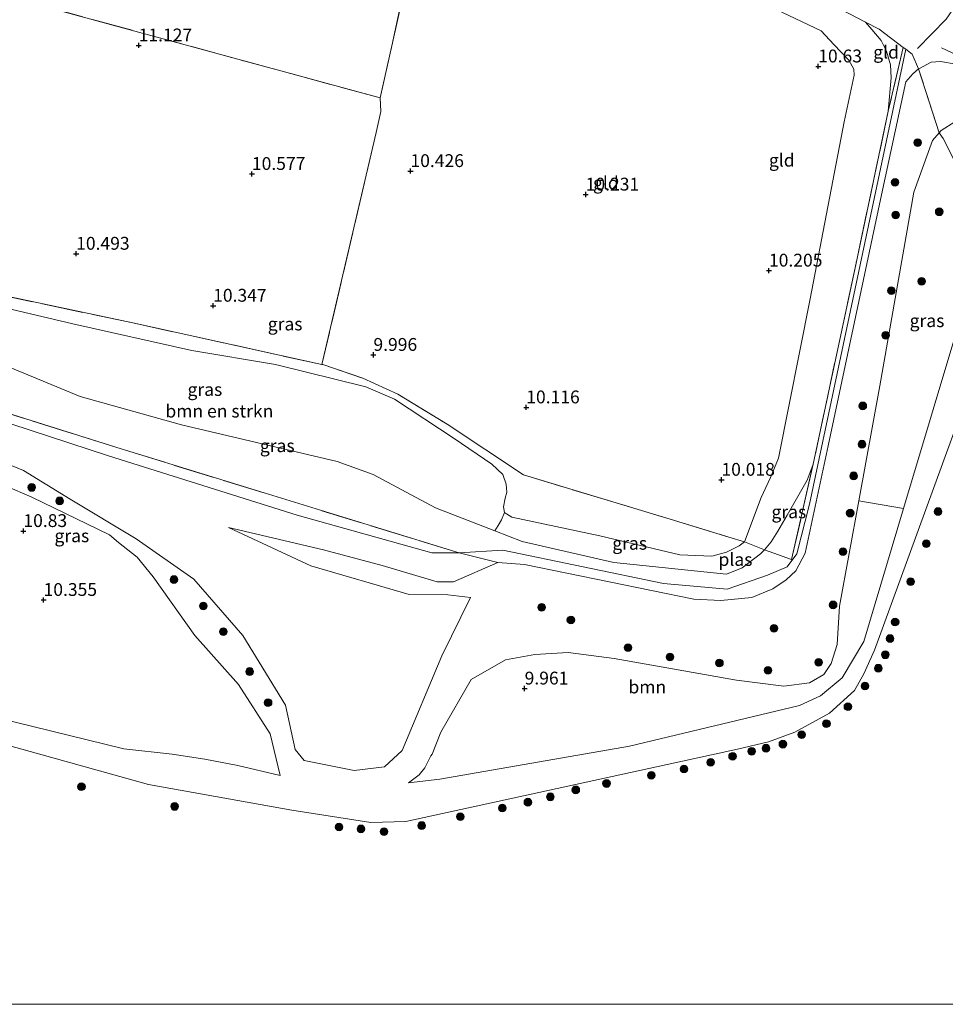
# Model space of a CAD drawing. Units: metres. Extents: x 179996 to 190010, y 431248 to 437501.
# Drawn here: x 183784 to 183964, y 431250 to 431442 of the extents above; entities that cross this region are included whole.
import ezdxf
from ezdxf.enums import TextEntityAlignment as Align

# ---------------------------------------------------------------- set-up
doc = ezdxf.new("R2010")
doc.units = ezdxf.units.M
doc.linetypes.add('IE-TERREINAFSCHEIDING', pattern=[10, 8, -2])
doc.layers.get('0').update_dxf_attribs({"lineweight": 25})
for name, color, linetype, lineweight in [('B-ME-GR-BOMENSTRUIKEN-GV-B6', 93, 'Continuous', 18), ('B-ME-GR-BOOM-GV-B6', 93, 'Continuous', 18), ('B-ME-GR-BOOM-S-B1', 93, 'Continuous', 18), ('B-ME-GW-KRUINLIJN-L-B1', 93, 'Continuous', 18), ('B-ME-GW-TEENLIJN-L-B1', 93, 'Continuous', 18), ('B-ME-IE-GRASLAND-GV-B6', 93, 'Continuous', 18), ('B-ME-IE-GRONDWERKLIJN-GROND_INGERICHT-GV-B6', 253, 'Continuous', 18), ('B-ME-IE-TERREINAFSCHEIDING-DOORGANG-L-B1', 8, 'IE-TERREINAFSCHEIDING-KUNSTMATIG-OPEN', 18), ('B-ME-IE-TERREINAFSCHEIDING-RASTERHEKWERK-L-B1', 8, 'IE-TERREINAFSCHEIDING', 18), ('B-ME-OG-WATER-GV-B6', 153, 'Continuous', 18)]:
    doc.layers.add(name, color=color, linetype=linetype, lineweight=lineweight)
doc.layers.add('B-ME-GW-HOOGTEPUNT-S-B1', color=10, linetype='Continuous')
doc.styles.add('NLCS-ISO', font='NLCS-ISO.TTF')
doc.linetypes.add('IE-TERREINAFSCHEIDING-KUNSTMATIG-OPEN', pattern='A,7,-1.5,[67,NLCS.SHX,S=0.75,R=0,X=0,Y=0],-1.5', length=10)

# ---------------------------------------------------------------- blocks, each defined once
blk = doc.blocks.new('hoogtepunt')
for p, q in [((-0.5, 0), (0.5, 0)), ((0, 0.5), (0, -0.5))]:
    blk.add_line(p, q)
blk = doc.blocks.new('boom')
h = blk.add_hatch(color=256)
edge = h.paths.add_edge_path()
edge.add_arc((0, 0), 0.75, 0, 360)
blk.add_circle((0, 0), 0.75)

msp = doc.modelspace()

# ---------------------------------------------------------------- linework, layer by layer
at = {"layer": 'B-ME-GR-BOMENSTRUIKEN-GV-B6'}
for points in [[(183757.456, 431391.209, 10.741), (183794.3, 431382.547, 10.351), (183817.46, 431377.34, 10.214), (183833.781, 431374.605, 10.329), (183851.34, 431370.281, 9.885), (183856.896, 431367.829, 9.908), (183868.533, 431360.215, 9.952), (183875.868, 431355.203, 9.912), (183878.006, 431353.198, 9.81), (183878.668, 431351.291, 9.672), (183878.788, 431349.73, 9.544), (183878.442, 431348.554, 9.531), (183878.175, 431346.861, 9.544), (183878.318, 431345.782, 9.557)], [(183878.318, 431345.782, 9.557), (183877.764, 431344.365, 12.311), (183877.118, 431343.219, 12.932), (183876.461, 431342.184, 13.378), (183864.875, 431346.69, 13.509), (183859.22, 431349.768, 13.575), (183852.792, 431353.16, 13.593), (183845.737, 431355.731, 13.589), (183815.468, 431362.85, 13.482), (183795.742, 431368.381, 13.158), (183774.47, 431377.115, 13.087)]]:
    msp.add_polyline3d(points, dxfattribs=at)
at = {"layer": 'B-ME-GR-BOOM-GV-B6'}
for points in [[(183765.73, 431357.627, 11.353), (183786.332, 431348.754, 11.424), (183801.421, 431341.436, 11.664), (183803.215, 431339.948, 11.775), (183806.798, 431337.061, 11.713), (183809.961, 431333.28, 11.566), (183818.031, 431321.856, 10.812), (183826.551, 431312.307, 10.724), (183832.717, 431302.666, 10.307), (183834.691, 431294.554, 9.783)], [(183859.674, 431293.11, 10.027), (183861.693, 431294.665, 10.058), (183862.844, 431296.052, 10.125), (183863.98, 431298.37, 10.16), (183864.232, 431298.718, 10.12), (183865.948, 431303.028, 10.165), (183871.838, 431313.287, 10.174), (183878.544, 431317.083, 10.08), (183884.221, 431318.119, 10.023), (183890.722, 431318.543, 10.005), (183899.706, 431317.335, 9.978), (183923.488, 431313.132, 9.908), (183932.728, 431311.946, 9.912), (183937.739, 431312.582, 9.859), (183940.485, 431314.25, 9.841), (183941.911, 431316.404, 9.797), (183943.107, 431320.079, 9.757), (183943.578, 431327.539, 9.841), (183947.326, 431348.064, 9.998), (183956.028, 431346.531, 9.286), (183948.295, 431320.675, 9.291), (183944.107, 431313.61, 9.282), (183939.854, 431310.086, 9.358), (183935.757, 431308.207, 9.366), (183902.697, 431300.272, 9.411), (183865.77, 431293.864, 9.655), (183859.674, 431293.11, 10.027)], [(183834.691, 431294.554, 9.783), (183826.394, 431296.509, 9.624), (183819.968, 431297.74, 9.562), (183813.638, 431298.686, 9.504), (183804.233, 431299.729, 9.65), (183775.892, 431306.707, 9.61)]]:
    msp.add_polyline3d(points, dxfattribs=at)
at = {"layer": 'B-ME-GW-KRUINLIJN-L-B1'}
for points in [[(183953.071, 431423.921, 13.163), (183953.639, 431430.441, 13.172), (183953.502, 431432.948, 13.181), (183952.693, 431435.635, 13.172), (183951.698, 431437.683, 13.15), (183949.841, 431439.835, 13.154), (183948.647, 431441.279, 13.185)], [(184114.978, 431375.623, 11.3), (184092.529, 431383.595, 11.362), (184066.413, 431392.124, 11.46), (184045.009, 431400.15, 11.549), (184022.771, 431409.37, 11.597), (183991.194, 431423.291, 11.695), (183963.422, 431436.306, 11.952)], [(183956.477, 431435.997, 13.168), (183937.729, 431347.397, 13.096), (183935.252, 431337.704, 13.123), (183933.38, 431335.217, 13.229), (183929.576, 431333.546, 13.305), (183921.706, 431330.825, 13.487), (183909.271, 431331.923, 13.411), (183877.993, 431338.428, 13.518), (183869.53, 431337.9, 13.722), (183864.171, 431337.933, 13.713), (183838.001, 431345.267, 13.367), (183801.223, 431356.795, 13.438), (183755.387, 431371.797, 13.198), (183711.969, 431386.024, 13.346)], [(184114.463, 431374.089, 11.3), (184110.974, 431375.624, 11.331), (184080.319, 431386.333, 11.411), (184051.55, 431396.69, 11.531), (184021.292, 431408.139, 11.619), (183981.769, 431425.693, 11.739), (183966.274, 431433.101, 11.823), (183963.201, 431433.598, 11.868), (183961.411, 431433.457, 11.952), (183959.111, 431432.268, 12.613), (183958.976, 431432.158, 12.639)], [(183958.976, 431432.158, 12.639), (183957.833, 431431.229, 12.857), (183956.476, 431429.661, 13.034), (183951.577, 431406.72, 13.123), (183941.383, 431358.774, 13.092), (183936.865, 431337.857, 13.043), (183935.031, 431334.427, 13.212), (183933.165, 431332.639, 13.269), (183930.584, 431330.906, 13.362), (183926.497, 431329.224, 13.42), (183920.432, 431328.638, 13.708), (183915.225, 431328.872, 13.682), (183882.251, 431335.667, 13.54), (183877.046, 431336.066, 13.38)], [(183973.881, 431398.535, 9.091), (183972.336, 431396.557, 9.091), (183967.567, 431385.11, 9.278), (183956.028, 431346.531, 9.286)], [(183713.295, 431390.103, 12.886), (183717.787, 431388.816, 12.941), (183742.785, 431381.656, 13.247), (183749.243, 431381.102, 13.252), (183759.383, 431380.792, 13.167), (183769.052, 431379.345, 13.141), (183774.47, 431377.115, 13.087), (183795.742, 431368.381, 13.158), (183815.468, 431362.85, 13.482), (183845.737, 431355.731, 13.589), (183852.792, 431353.16, 13.593), (183859.22, 431349.768, 13.575), (183864.875, 431346.69, 13.509), (183876.461, 431342.184, 13.378)], [(183726.49, 431374.905, 12.852), (183741.857, 431369.408, 12.829), (183760.572, 431363.891, 12.704), (183784.679, 431353.98, 13.398), (183793.802, 431348.388, 13.228), (183806.612, 431340.63, 13.068), (183817.839, 431332.773, 13.023), (183827.401, 431321.815, 12.067), (183835.705, 431308.29, 11.6), (183837.611, 431299.623, 10.314), (183839.339, 431297.47, 10.302), (183849.067, 431295.541, 10.279), (183854.995, 431296.221, 10.678), (183858.415, 431299.451, 11.19), (183866.124, 431317.837, 12.01), (183871.744, 431329.242, 12.271)], [(183928.965, 431338.543, 12.901), (183930.246, 431340.085, 12.835), (183931.55, 431342.118, 12.821), (183933.344, 431345.267, 12.861), (183937.244, 431352.057, 12.897), (183938.443, 431355.213, 12.977)], [(183956.028, 431346.531, 9.286), (183948.295, 431320.675, 9.291), (183944.107, 431313.61, 9.282), (183939.854, 431310.086, 9.358), (183935.757, 431308.207, 9.366), (183902.697, 431300.272, 9.411), (183865.77, 431293.864, 9.655), (183859.674, 431293.11, 10.027)], [(183824.616, 431342.85, 13.159), (183843.12, 431338.542, 13.25), (183854.545, 431335.451, 13.319), (183865.205, 431332.262, 13.273), (183868.402, 431332.287, 13.262), (183877.046, 431336.066, 13.38)], [(183876.461, 431342.184, 13.378), (183881.769, 431340.12, 13.318), (183899.62, 431336.014, 13.216), (183921.554, 431333.792, 13.123), (183924.608, 431334.974, 12.99), (183928.201, 431337.749, 12.963), (183928.965, 431338.543, 12.901)], [(183834.691, 431294.554, 9.783), (183826.394, 431296.509, 9.624), (183819.968, 431297.74, 9.562), (183813.638, 431298.686, 9.504), (183804.233, 431299.729, 9.65), (183775.892, 431306.707, 9.61), (183761.795, 431310.862, 9.548), (183751.394, 431312.837, 9.601), (183738.312, 431316.052, 9.601), (183724.325, 431319.046, 9.601), (183712.691, 431321.914, 9.588), (183696.794, 431325.133, 9.404), (183692.46, 431325.967, 9.374)]]:
    msp.add_polyline3d(points, dxfattribs=at)
at = {"layer": 'B-ME-GW-TEENLIJN-L-B1'}
for points in [[(183890.549, 431458.65, 11.337), (183897.512, 431457.521, 11.092), (183901.674, 431456.147, 11.034), (183909.637, 431453.151, 10.945), (183929.851, 431444.378, 10.852), (183939.965, 431439.623, 10.892), (183942.465, 431436.946, 10.968), (183945.392, 431433.854, 10.932), (183946.334, 431432.127, 10.883), (183946.42, 431430.973, 10.79), (183944.497, 431421.896, 10.435), (183937.855, 431387.405, 10.205), (183931.666, 431356.336, 10.067), (183930.156, 431352.613, 10.076), (183928.341, 431348.705, 10.023), (183925.036, 431340.094, 10.648)], [(184112.25, 431367.505, 10.489), (184103.607, 431371.327, 10.537), (184088.639, 431377.908, 10.542), (184072.467, 431383.56, 10.568), (184049.519, 431390.771, 10.524), (184029.031, 431399.032, 10.524), (184005.632, 431408.669, 10.515), (183984.518, 431418.225, 10.48), (183977.08, 431421.605, 10.462), (183973.324, 431422.714, 10.453), (183970.005, 431423.051, 10.404), (183965.992, 431421.841, 10.409), (183963.335, 431420.19, 10.418), (183962.975, 431419.754, 10.42)], [(183962.975, 431419.754, 10.42), (183961.696, 431418.204, 10.426), (183958.037, 431408.167, 10.36), (183951.409, 431370.422, 10.169), (183947.326, 431348.064, 9.998)], [(183878.318, 431345.782, 9.557), (183878.175, 431346.861, 9.544), (183878.442, 431348.554, 9.531), (183878.788, 431349.73, 9.544), (183878.668, 431351.291, 9.672), (183878.006, 431353.198, 9.81), (183875.868, 431355.203, 9.912), (183868.533, 431360.215, 9.952), (183856.896, 431367.829, 9.908), (183851.34, 431370.281, 9.885), (183833.781, 431374.605, 10.329), (183817.46, 431377.34, 10.214), (183794.3, 431382.547, 10.351), (183757.456, 431391.209, 10.741), (183729.452, 431397.849, 10.462)], [(183708.147, 431374.257, 11.143), (183724.204, 431368.436, 11.238), (183751.862, 431362.819, 11.225), (183765.73, 431357.627, 11.353), (183786.332, 431348.754, 11.424), (183801.421, 431341.436, 11.664), (183803.215, 431339.948, 11.775), (183806.798, 431337.061, 11.713), (183809.961, 431333.28, 11.566), (183818.031, 431321.856, 10.812), (183826.551, 431312.307, 10.724), (183832.717, 431302.666, 10.307), (183834.691, 431294.554, 9.783)], [(183947.326, 431348.064, 9.998), (183943.578, 431327.539, 9.841), (183943.107, 431320.079, 9.757), (183941.911, 431316.404, 9.797), (183940.485, 431314.25, 9.841), (183937.739, 431312.582, 9.859), (183932.728, 431311.946, 9.912), (183923.488, 431313.132, 9.908), (183899.706, 431317.335, 9.978), (183890.722, 431318.543, 10.005), (183884.221, 431318.119, 10.023), (183878.544, 431317.083, 10.08), (183871.838, 431313.287, 10.174), (183865.948, 431303.028, 10.165), (183864.232, 431298.718, 10.12), (183863.98, 431298.37, 10.16), (183862.844, 431296.052, 10.125), (183861.693, 431294.665, 10.058), (183859.674, 431293.11, 10.027)], [(183925.036, 431340.094, 10.648), (183924.056, 431339.295, 10.763), (183921.561, 431338.046, 10.768), (183918.709, 431337.276, 10.688), (183912.458, 431337.564, 10.657), (183896.912, 431341.258, 10.564), (183879.753, 431344.845, 10.48), (183878.731, 431345.527, 9.712), (183878.318, 431345.782, 9.557)], [(183871.744, 431329.242, 12.271), (183867.316, 431329.749, 12.693), (183859.803, 431329.788, 12.818), (183840.615, 431335.365, 12.488), (183824.616, 431342.85, 13.159)]]:
    msp.add_polyline3d(points, dxfattribs=at)
at = {"layer": 'B-ME-IE-GRASLAND-GV-B6'}
for points in [[(183774.47, 431377.115, 13.087), (183795.742, 431368.381, 13.158), (183815.468, 431362.85, 13.482), (183845.737, 431355.731, 13.589), (183852.792, 431353.16, 13.593), (183859.22, 431349.768, 13.575), (183864.875, 431346.69, 13.509), (183876.461, 431342.184, 13.378), (183881.769, 431340.12, 13.318), (183899.62, 431336.014, 13.216), (183921.554, 431333.792, 13.123), (183924.608, 431334.974, 12.99), (183928.201, 431337.749, 12.963), (183928.965, 431338.543, 12.901), (183934.247, 431336.6, 13.172), (183938.443, 431355.213, 12.977), (183946.786, 431394.355, 13.056), (183953.071, 431423.921, 13.163), (183955.984, 431436.36, 13.172), (183956.477, 431435.997, 13.168), (183957.74, 431435.067, 13.158)], [(183957.74, 431435.067, 13.158), (183958.976, 431432.158, 12.639), (183957.833, 431431.229, 12.857), (183956.476, 431429.661, 13.034), (183951.577, 431406.72, 13.123), (183941.383, 431358.774, 13.092), (183936.865, 431337.857, 13.043), (183935.031, 431334.427, 13.212), (183933.165, 431332.639, 13.269), (183930.584, 431330.906, 13.362), (183926.497, 431329.224, 13.42), (183920.432, 431328.638, 13.708), (183915.225, 431328.872, 13.682), (183882.251, 431335.667, 13.54), (183877.046, 431336.066, 13.38), (183869.53, 431337.9, 13.722), (183803.695, 431358.168, 13.602), (183752.31, 431374.345, 13.278)], [(183760.572, 431363.891, 12.704), (183784.679, 431353.98, 13.398), (183793.802, 431348.388, 13.228), (183806.612, 431340.63, 13.068), (183817.839, 431332.773, 13.023), (183827.401, 431321.815, 12.067), (183835.705, 431308.29, 11.6), (183837.611, 431299.623, 10.314), (183839.339, 431297.47, 10.302), (183849.067, 431295.541, 10.279), (183854.995, 431296.221, 10.678), (183858.415, 431299.451, 11.19), (183866.124, 431317.837, 12.01), (183871.744, 431329.242, 12.271), (183867.316, 431329.749, 12.693), (183859.803, 431329.788, 12.818), (183840.615, 431335.365, 12.488), (183824.616, 431342.85, 13.159), (183843.12, 431338.542, 13.25), (183854.545, 431335.451, 13.319), (183865.205, 431332.262, 13.273), (183868.402, 431332.287, 13.262), (183877.046, 431336.066, 13.38), (183882.251, 431335.667, 13.54), (183915.225, 431328.872, 13.682), (183920.432, 431328.638, 13.708), (183926.497, 431329.224, 13.42), (183930.584, 431330.906, 13.362), (183933.165, 431332.639, 13.269), (183935.031, 431334.427, 13.212), (183936.865, 431337.857, 13.043), (183941.383, 431358.774, 13.092), (183951.577, 431406.72, 13.123), (183956.476, 431429.661, 13.034), (183957.833, 431431.229, 12.857), (183958.976, 431432.158, 12.639), (183962.975, 431419.754, 10.42)], [(183962.975, 431419.754, 10.42), (183961.696, 431418.204, 10.426), (183958.037, 431408.167, 10.36), (183951.409, 431370.422, 10.169), (183947.326, 431348.064, 9.998), (183943.578, 431327.539, 9.841), (183943.107, 431320.079, 9.757), (183941.911, 431316.404, 9.797), (183940.485, 431314.25, 9.841), (183937.739, 431312.582, 9.859), (183932.728, 431311.946, 9.912), (183923.488, 431313.132, 9.908), (183899.706, 431317.335, 9.978), (183890.722, 431318.543, 10.005), (183884.221, 431318.119, 10.023), (183878.544, 431317.083, 10.08), (183871.838, 431313.287, 10.174), (183865.948, 431303.028, 10.165), (183864.232, 431298.718, 10.12), (183863.98, 431298.37, 10.16), (183862.844, 431296.052, 10.125), (183861.693, 431294.665, 10.058), (183859.674, 431293.11, 10.027), (183865.77, 431293.864, 9.655), (183902.697, 431300.272, 9.411), (183935.757, 431308.207, 9.366), (183939.854, 431310.086, 9.358), (183944.107, 431313.61, 9.282), (183948.295, 431320.675, 9.291), (183956.028, 431346.531, 9.286), (183967.567, 431385.11, 9.278)], [(183956.028, 431346.531, 9.286), (183947.326, 431348.064, 9.998), (183951.409, 431370.422, 10.169), (183958.037, 431408.167, 10.36), (183961.696, 431418.204, 10.426), (183962.975, 431419.754, 10.42), (183963.78, 431418.59, 10.324), (183973.881, 431398.535, 9.091), (183972.336, 431396.557, 9.091), (183967.567, 431385.11, 9.278), (183956.028, 431346.531, 9.286)], [(183759.051, 431392.652, 10.626), (183805.973, 431382.696, 10.253), (183842.79, 431374.611, 10.271)], [(183977.117, 431392.246, 8.357), (183950.372, 431319, 8.357), (183948.332, 431314.371, 8.357), (183946.471, 431311.095, 8.357), (183941.623, 431306.731, 8.357), (183934.865, 431303, 8.357), (183929.711, 431301.099, 8.357), (183923.684, 431299.685, 8.357), (183859.128, 431285.616, 8.357), (183852.329, 431285.417, 8.357), (183836.959, 431287.781, 8.357), (183809.022, 431292.817, 8.357), (183777.568, 431301.581, 8.357)], [(183842.79, 431374.611, 10.271), (183842.938, 431374.579, 10.271), (183850.783, 431371.928, 10.001), (183857.54, 431368.831, 9.885), (183867.161, 431362.981, 9.881), (183882.014, 431353.117, 9.854), (183910.626, 431344.453, 10.214), (183922.028, 431341.006, 10.435), (183925.036, 431340.094, 10.648), (183924.056, 431339.295, 10.763), (183921.561, 431338.046, 10.768), (183918.709, 431337.276, 10.688), (183912.458, 431337.564, 10.657), (183896.912, 431341.258, 10.564), (183879.753, 431344.845, 10.48), (183878.731, 431345.527, 9.712), (183878.318, 431345.782, 9.557), (183878.175, 431346.861, 9.544), (183878.442, 431348.554, 9.531), (183878.788, 431349.73, 9.544), (183878.668, 431351.291, 9.672), (183878.006, 431353.198, 9.81), (183875.868, 431355.203, 9.912), (183868.533, 431360.215, 9.952), (183856.896, 431367.829, 9.908), (183851.34, 431370.281, 9.885), (183833.781, 431374.605, 10.329), (183817.46, 431377.34, 10.214), (183794.3, 431382.547, 10.351), (183757.456, 431391.209, 10.741)], [(183752.31, 431374.345, 13.278), (183803.695, 431358.168, 13.602), (183869.53, 431337.9, 13.722), (183877.046, 431336.066, 13.38)], [(183877.046, 431336.066, 13.38), (183868.402, 431332.287, 13.262), (183865.205, 431332.262, 13.273), (183854.545, 431335.451, 13.319), (183843.12, 431338.542, 13.25), (183824.616, 431342.85, 13.159), (183840.615, 431335.365, 12.488), (183859.803, 431329.788, 12.818), (183867.316, 431329.749, 12.693), (183871.744, 431329.242, 12.271), (183866.124, 431317.837, 12.01), (183858.415, 431299.451, 11.19), (183854.995, 431296.221, 10.678), (183849.067, 431295.541, 10.279), (183839.339, 431297.47, 10.302), (183837.611, 431299.623, 10.314), (183835.705, 431308.29, 11.6), (183827.401, 431321.815, 12.067), (183817.839, 431332.773, 13.023), (183806.612, 431340.63, 13.068), (183793.802, 431348.388, 13.228), (183784.679, 431353.98, 13.398), (183760.572, 431363.891, 12.704)], [(183775.892, 431306.707, 9.61), (183804.233, 431299.729, 9.65), (183813.638, 431298.686, 9.504), (183819.968, 431297.74, 9.562), (183826.394, 431296.509, 9.624), (183834.691, 431294.554, 9.783), (183832.717, 431302.666, 10.307), (183826.551, 431312.307, 10.724), (183818.031, 431321.856, 10.812), (183809.961, 431333.28, 11.566), (183806.798, 431337.061, 11.713), (183803.215, 431339.948, 11.775), (183801.421, 431341.436, 11.664), (183786.332, 431348.754, 11.424), (183765.73, 431357.627, 11.353)], [(183938.443, 431355.213, 12.977), (183934.247, 431336.6, 13.172), (183928.965, 431338.543, 12.901), (183930.246, 431340.085, 12.835), (183931.55, 431342.118, 12.821), (183933.344, 431345.267, 12.861), (183937.244, 431352.057, 12.897), (183938.443, 431355.213, 12.977)], [(183925.036, 431340.094, 10.648), (183928.965, 431338.543, 12.901), (183928.201, 431337.749, 12.963), (183924.608, 431334.974, 12.99), (183921.554, 431333.792, 13.123), (183899.62, 431336.014, 13.216), (183881.769, 431340.12, 13.318), (183876.461, 431342.184, 13.378), (183877.118, 431343.219, 12.932), (183877.764, 431344.365, 12.311), (183878.318, 431345.782, 9.557), (183878.731, 431345.527, 9.712), (183879.753, 431344.845, 10.48), (183896.912, 431341.258, 10.564), (183912.458, 431337.564, 10.657), (183918.709, 431337.276, 10.688), (183921.561, 431338.046, 10.768), (183924.056, 431339.295, 10.763), (183925.036, 431340.094, 10.648)]]:
    msp.add_polyline3d(points, dxfattribs=at)
at = {"layer": 'B-ME-IE-GRONDWERKLIJN-GROND_INGERICHT-GV-B6'}
for points in [[(183862.679, 431467.961, 11.69), (183863.547, 431462.914, 11.313), (183862.306, 431463.099, 11.3), (183854.1, 431426.523, 10.75), (183775.737, 431447.917, 11.376), (183764.425, 431457.06, 11.353), (183762.301, 431458.856, 11.389), (183753.907, 431466.1, 11.539), (183754.475, 431466.786, 11.509), (183756.555, 431469.689, 11.934), (183758.133, 431470.662, 12.076), (183759.848, 431471.543, 12.205), (183762.873, 431472.89, 12.232), (183766.038, 431474.29, 12.209), (183774.341, 431477.444, 12.134), (183781.922, 431480.259, 12.13), (183784.438, 431482.848, 12.187), (183785.398, 431485.558, 12.17), (183862.679, 431467.961, 11.69)], [(183717.226, 431402.206, 10.318), (183734.686, 431455.954, 11.047), (183750.843, 431464.277, 11.238), (183753.907, 431466.1, 11.539), (183762.301, 431458.856, 11.389), (183764.425, 431457.06, 11.353), (183775.737, 431447.917, 11.376), (183854.1, 431426.523, 10.75), (183854.235, 431423.901, 10.635), (183853.354, 431419.796, 10.493), (183842.79, 431374.611, 10.271), (183805.973, 431382.696, 10.253), (183759.051, 431392.652, 10.626), (183733.23, 431398.961, 10.462), (183717.226, 431402.206, 10.318)], [(183929.851, 431444.378, 10.852), (183939.965, 431439.623, 10.892), (183942.465, 431436.946, 10.968), (183945.392, 431433.854, 10.932), (183946.334, 431432.127, 10.883), (183946.42, 431430.973, 10.79), (183944.497, 431421.896, 10.435), (183937.855, 431387.405, 10.205), (183931.666, 431356.336, 10.067), (183930.156, 431352.613, 10.076), (183928.341, 431348.705, 10.023), (183925.036, 431340.094, 10.648), (183922.028, 431341.006, 10.435), (183910.626, 431344.453, 10.214), (183882.014, 431353.117, 9.854), (183867.161, 431362.981, 9.881), (183857.54, 431368.831, 9.885), (183850.783, 431371.928, 10.001), (183842.938, 431374.579, 10.271), (183842.79, 431374.611, 10.271), (183853.354, 431419.796, 10.493), (183854.235, 431423.901, 10.635), (183854.1, 431426.523, 10.75), (183862.306, 431463.099, 11.3)], [(183948.647, 431441.279, 13.185), (183949.841, 431439.835, 13.154), (183951.698, 431437.683, 13.15), (183952.693, 431435.635, 13.172), (183953.502, 431432.948, 13.181), (183953.639, 431430.441, 13.172), (183953.071, 431423.921, 13.163), (183946.786, 431394.355, 13.056), (183938.443, 431355.213, 12.977), (183937.244, 431352.057, 12.897), (183933.344, 431345.267, 12.861), (183931.55, 431342.118, 12.821), (183930.246, 431340.085, 12.835), (183928.965, 431338.543, 12.901), (183925.036, 431340.094, 10.648), (183928.341, 431348.705, 10.023), (183930.156, 431352.613, 10.076), (183931.666, 431356.336, 10.067), (183937.855, 431387.405, 10.205), (183944.497, 431421.896, 10.435), (183946.42, 431430.973, 10.79), (183946.334, 431432.127, 10.883), (183945.392, 431433.854, 10.932), (183942.465, 431436.946, 10.968), (183939.965, 431439.623, 10.892), (183929.851, 431444.378, 10.852)], [(183966.274, 431433.101, 11.823), (183963.201, 431433.598, 11.868), (183961.411, 431433.457, 11.952), (183959.111, 431432.268, 12.613), (183958.976, 431432.158, 12.639), (183957.74, 431435.067, 13.158), (183956.477, 431435.997, 13.168), (183955.984, 431436.36, 13.172), (183951.312, 431439.945, 13.207), (183948.647, 431441.279, 13.185), (183942.408, 431444.524, 13.243)], [(183942.408, 431444.524, 13.243), (183948.647, 431441.279, 13.185)], [(183955.984, 431436.36, 13.172), (183953.071, 431423.921, 13.163), (183953.639, 431430.441, 13.172), (183953.502, 431432.948, 13.181), (183952.693, 431435.635, 13.172), (183951.698, 431437.683, 13.15), (183949.841, 431439.835, 13.154), (183948.647, 431441.279, 13.185), (183951.312, 431439.945, 13.207), (183955.984, 431436.36, 13.172)], [(184112.25, 431367.505, 10.489), (184103.607, 431371.327, 10.537), (184088.639, 431377.908, 10.542), (184072.467, 431383.56, 10.568), (184049.519, 431390.771, 10.524), (184029.031, 431399.032, 10.524), (184005.632, 431408.669, 10.515), (183984.518, 431418.225, 10.48), (183977.08, 431421.605, 10.462), (183973.324, 431422.714, 10.453), (183970.005, 431423.051, 10.404), (183965.992, 431421.841, 10.409), (183963.335, 431420.19, 10.418), (183962.975, 431419.754, 10.42), (183958.976, 431432.158, 12.639), (183959.111, 431432.268, 12.613), (183961.411, 431433.457, 11.952), (183963.201, 431433.598, 11.868), (183966.274, 431433.101, 11.823), (183981.769, 431425.693, 11.739), (184021.292, 431408.139, 11.619), (184051.55, 431396.69, 11.531), (184080.319, 431386.333, 11.411), (184110.974, 431375.624, 11.331)], [(183973.881, 431398.535, 9.091), (183963.78, 431418.59, 10.324), (183962.975, 431419.754, 10.42), (183963.335, 431420.19, 10.418), (183965.992, 431421.841, 10.409)]]:
    msp.add_polyline3d(points, dxfattribs=at)
at = {"layer": 'B-ME-IE-TERREINAFSCHEIDING-DOORGANG-L-B1'}
msp.add_line((183854.235, 431423.901, 10.635), (183853.354, 431419.796, 10.493), dxfattribs=at)
at = {"layer": 'B-ME-IE-TERREINAFSCHEIDING-RASTERHEKWERK-L-B1'}
for p, q in [((183862.306, 431463.099, 11.3), (183854.1, 431426.523, 10.75)), ((183955.984, 431436.36, 13.172), (183953.071, 431423.921, 13.163)), ((183962.975, 431419.754, 10.42), (183958.976, 431432.158, 12.639)), ((183854.1, 431426.523, 10.75), (183854.235, 431423.901, 10.635)), ((183853.354, 431419.796, 10.493), (183842.79, 431374.611, 10.271)), ((183925.036, 431340.094, 10.648), (183928.965, 431338.543, 12.901))]:
    msp.add_line(p, q, dxfattribs=at)
for points in [[(183979.259, 431461.871, 9.633), (183972.802, 431452.846, 9.499), (183966.346, 431444.769, 10.887), (183964.342, 431441.894, 11.469), (183957.74, 431435.067, 13.158)], [(183907.74, 431459.871, 13.451), (183916.017, 431456.763, 13.447), (183925.566, 431452.567, 13.225), (183942.408, 431444.524, 13.243), (183948.647, 431441.279, 13.185)], [(183854.1, 431426.523, 10.75), (183775.737, 431447.917, 11.376), (183764.425, 431457.06, 11.353)], [(183948.647, 431441.279, 13.185), (183951.312, 431439.945, 13.207), (183955.984, 431436.36, 13.172)], [(183955.984, 431436.36, 13.172), (183956.477, 431435.997, 13.168), (183957.74, 431435.067, 13.158), (183958.976, 431432.158, 12.639)], [(183953.071, 431423.921, 13.163), (183946.786, 431394.355, 13.056), (183938.443, 431355.213, 12.977)], [(183973.881, 431398.535, 9.091), (183963.78, 431418.59, 10.324), (183962.975, 431419.754, 10.42)], [(183717.226, 431402.206, 10.318), (183733.23, 431398.961, 10.462), (183759.051, 431392.652, 10.626), (183805.973, 431382.696, 10.253), (183842.79, 431374.611, 10.271)], [(183877.046, 431336.066, 13.38), (183869.53, 431337.9, 13.722), (183803.695, 431358.168, 13.602), (183752.31, 431374.345, 13.278), (183712.274, 431386.96, 13.32)], [(183842.79, 431374.611, 10.271), (183842.938, 431374.579, 10.271), (183850.783, 431371.928, 10.001), (183857.54, 431368.831, 9.885), (183867.161, 431362.981, 9.881), (183882.014, 431353.117, 9.854), (183910.626, 431344.453, 10.214), (183922.028, 431341.006, 10.435), (183925.036, 431340.094, 10.648)], [(183928.965, 431338.543, 12.901), (183934.247, 431336.6, 13.172), (183938.443, 431355.213, 12.977)]]:
    msp.add_polyline3d(points, dxfattribs=at)
at = {"layer": 'B-ME-OG-WATER-GV-B6'}
for points in [[(183777.568, 431301.581, 8.357), (183809.022, 431292.817, 8.357), (183836.959, 431287.781, 8.357), (183852.329, 431285.417, 8.357), (183859.128, 431285.616, 8.357), (183923.684, 431299.685, 8.357), (183929.711, 431301.099, 8.357), (183934.865, 431303, 8.357), (183941.623, 431306.731, 8.357), (183946.471, 431311.095, 8.357), (183948.332, 431314.371, 8.357), (183950.372, 431319, 8.357), (183977.117, 431392.246, 8.357)], [(183777.568, 431301.581, 8.357), (183809.022, 431292.817, 8.357), (183836.959, 431287.781, 8.357), (183852.329, 431285.417, 8.357), (183859.128, 431285.616, 8.357), (183923.684, 431299.685, 8.357), (183929.711, 431301.099, 8.357), (183934.865, 431303, 8.357), (183941.623, 431306.731, 8.357), (183946.471, 431311.095, 8.357), (183948.332, 431314.371, 8.357), (183950.372, 431319, 8.357), (183977.117, 431392.246, 8.357)], [(184072.7709, 431250, 8.357), (183667.7829, 431250, 8.357)], [(184072.7709, 431250, 8.357), (183667.7829, 431250, 8.357)]]:
    msp.add_polyline3d(points, dxfattribs=at)

# ---------------------------------------------------------------- block references
at = {"layer": 'B-ME-GR-BOOM-S-B1', "rotation": 90}
for p in [(183958.787, 431417.789, 11.684), (183954.387, 431410.068, 12.09), (183954.512, 431403.73, 11.692), (183962.98, 431404.345, 10.444), (183959.584, 431390.803, 10.478), (183953.675, 431389.001, 10.598), (183952.563, 431380.265, 10.914), (183948.099, 431366.553, 11.508), (183947.941, 431359.088, 11.59), (183946.324, 431352.923, 11.643), (183786.291, 431350.657, 12.952), (183791.727, 431348.05, 13.021), (183945.644, 431345.66, 10.846), (183962.762, 431345.969, 8.299), (183960.487, 431339.707, 8.299), (183944.267, 431338.165, 11.031), (183813.969, 431332.726, 12.156), (183957.443, 431332.314, 8.299), (183819.707, 431327.574, 11.962), (183885.577, 431327.309, 11.865), (183942.325, 431327.795, 10.287), (183891.257, 431324.865, 11.527), (183954.401, 431324.436, 8.299), (183823.606, 431322.564, 11.769), (183930.807, 431323.231, 12.045), (183953.413, 431321.237, 8.299), (183902.369, 431319.468, 11.076), (183910.557, 431317.645, 11.031), (183939.521, 431316.6, 10.339), (183952.483, 431318.069, 8.299), (183828.731, 431314.815, 11.552), (183920.192, 431316.462, 10.88), (183929.661, 431315.038, 10.888), (183951.135, 431315.46, 8.299), (183948.522, 431312.011, 8.299), (183832.316, 431308.753, 10.835), (183945.197, 431307.948, 8.299), (183941.033, 431304.664, 8.299), (183936.182, 431302.503, 8.299), (183929.258, 431299.884, 8.299), (183932.541, 431300.665, 8.299), (183922.738, 431298.31, 8.299), (183926.456, 431299.253, 8.299), (183913.283, 431295.843, 8.433), (183918.469, 431297.141, 8.292), (183906.913, 431294.613, 8.433), (183795.978, 431292.376, 8.357), (183892.221, 431291.762, 8.433), (183898.201, 431293.004, 8.433), (183887.267, 431290.407, 8.433), (183814.107, 431288.529, 8.267), (183877.908, 431288.247, 8.433), (183882.89, 431289.366, 8.433), (183869.724, 431286.526, 8.433), (183846.137, 431284.545, 8.433), (183850.388, 431284.169, 8.433), (183862.217, 431284.819, 8.433), (183854.881, 431283.624, 8.433)]:
    msp.add_blockref('boom', p, dxfattribs=at)
at = {"layer": 'B-ME-GW-HOOGTEPUNT-S-B1', "rotation": 90}
for p in [(183807.113, 431436.751, 11.127), (183807.113, 431436.751, 11.127), (183939.427, 431432.66, 10.63), (183939.427, 431432.66, 10.63), (183829.16, 431411.719, 10.577), (183829.16, 431411.719, 10.577), (183860.028, 431412.283, 10.426), (183860.028, 431412.283, 10.426), (183894.149, 431407.704, 10.231), (183894.149, 431407.704, 10.231), (183794.938, 431396.181, 10.493), (183794.938, 431396.181, 10.493), (183929.835, 431392.897, 10.205), (183929.835, 431392.897, 10.205), (183821.614, 431386.056, 10.347), (183821.614, 431386.056, 10.347), (183852.82, 431376.477, 9.996), (183852.82, 431376.477, 9.996), (183882.576, 431366.259, 10.116), (183882.576, 431366.259, 10.116), (183920.581, 431352.154, 10.018), (183920.581, 431352.154, 10.018), (183784.669, 431342.174, 10.83), (183784.669, 431342.174, 10.83), (183788.596, 431328.754, 10.355), (183788.596, 431328.754, 10.355), (183882.261, 431311.5, 9.961), (183882.261, 431311.5, 9.961)]:
    msp.add_blockref('hoogtepunt', p, dxfattribs=at)

# ---------------------------------------------------------------- texts
at = {"layer": 'B-ME-GR-BOMENSTRUIKEN-GV-B6', "ltscale": 0.2, "style": 'NLCS-ISO'}
msp.add_text('bmn en strkn', height=2.5, dxfattribs=at).set_placement((183822.8223, 431365.5348), align=Align.MIDDLE_CENTER)
at = {"layer": 'B-ME-GR-BOOM-GV-B6', "ltscale": 0.2, "style": 'NLCS-ISO'}
msp.add_text('bmn', height=2.5, dxfattribs=at).set_placement((183906.1461, 431311.8023), align=Align.MIDDLE_CENTER)
at = {"layer": 'B-ME-GW-HOOGTEPUNT-S-B1', "ltscale": 0.2, "style": 'NLCS-ISO'}
for s, p in [('11.127', (183807.113, 431436.751, 11.127)), ('11.127', (183807.113, 431436.751, 11.127)), ('10.63', (183939.427, 431432.66, 10.63)), ('10.63', (183939.427, 431432.66, 10.63)), ('10.426', (183860.028, 431412.283, 10.426)), ('10.426', (183860.028, 431412.283, 10.426)), ('10.577', (183829.16, 431411.719, 10.577)), ('10.577', (183829.16, 431411.719, 10.577)), ('10.231', (183894.149, 431407.704, 10.231)), ('10.231', (183894.149, 431407.704, 10.231)), ('10.493', (183794.938, 431396.181, 10.493)), ('10.493', (183794.938, 431396.181, 10.493)), ('10.205', (183929.835, 431392.897, 10.205)), ('10.205', (183929.835, 431392.897, 10.205)), ('10.347', (183821.614, 431386.056, 10.347)), ('10.347', (183821.614, 431386.056, 10.347)), ('9.996', (183852.82, 431376.477, 9.996)), ('9.996', (183852.82, 431376.477, 9.996)), ('10.116', (183882.576, 431366.259, 10.116)), ('10.116', (183882.576, 431366.259, 10.116)), ('10.018', (183920.581, 431352.154, 10.018)), ('10.018', (183920.581, 431352.154, 10.018)), ('10.83', (183784.669, 431342.174, 10.83)), ('10.83', (183784.669, 431342.174, 10.83)), ('10.355', (183788.596, 431328.754, 10.355)), ('10.355', (183788.596, 431328.754, 10.355)), ('9.961', (183882.261, 431311.5, 9.961)), ('9.961', (183882.261, 431311.5, 9.961))]:
    msp.add_text(s, height=2.5, dxfattribs=at).set_placement(p, align=Align.BOTTOM_LEFT)
at = {"layer": 'B-ME-IE-GRASLAND-GV-B6', "ltscale": 0.2, "style": 'NLCS-ISO'}
for p in [(183835.625, 431382.499), (183960.6035, 431383.1425), (183820.005, 431369.741), (183834.0935, 431358.7875), (183933.704, 431345.9065), (183794.0985, 431341.2505), (183902.713, 431339.787)]:
    msp.add_text('gras', height=2.5, dxfattribs=at).set_placement(p, align=Align.MIDDLE_CENTER)
at = {"layer": 'B-ME-IE-GRONDWERKLIJN-GROND_INGERICHT-GV-B6', "ltscale": 0.2, "style": 'NLCS-ISO'}
for p in [(183952.6371, 431435.4407), (183932.3289, 431414.3954), (183898.0772, 431409.9788)]:
    msp.add_text('gld', height=2.5, dxfattribs=at).set_placement(p, align=Align.MIDDLE_CENTER)
at = {"layer": 'B-ME-OG-WATER-GV-B6', "ltscale": 0.2, "style": 'NLCS-ISO'}
msp.add_text('plas', height=2.5, dxfattribs=at).set_placement((183923.3094, 431336.6392), align=Align.MIDDLE_CENTER)
msp.add_text('plas', height=2.5, dxfattribs=at).set_placement((183923.3094, 431336.6392), align=Align.MIDDLE_CENTER)

doc.saveas('drawing.dxf')
